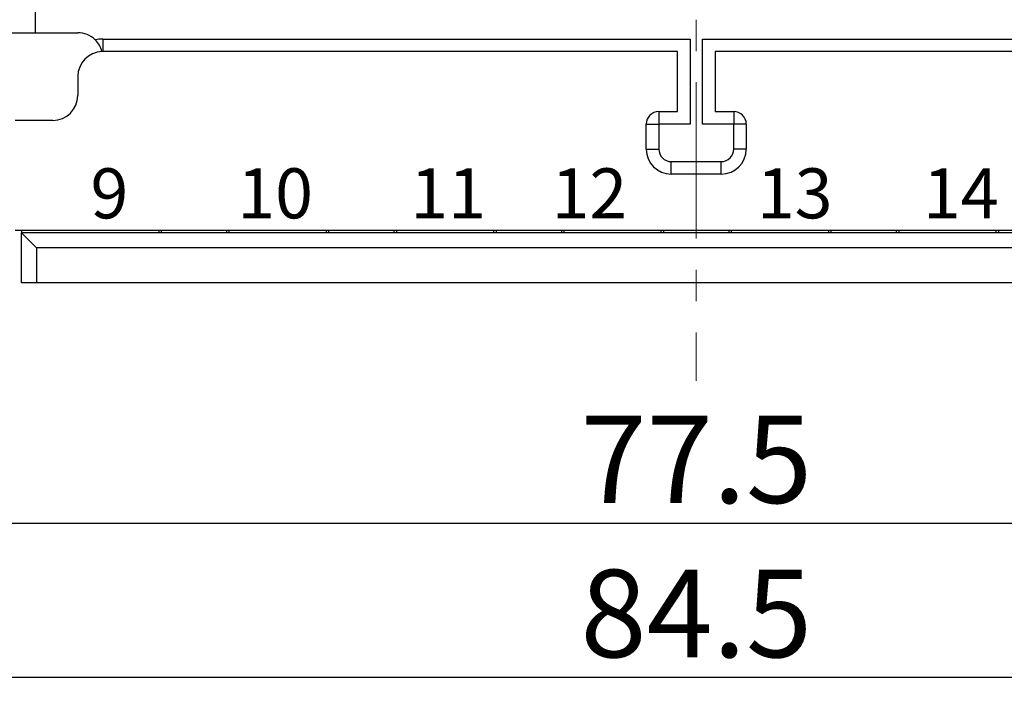
# Model space of a CAD drawing. Units: millimetres. Extents: x 1745 to 2042, y -1 to 209.
# Drawn here: x 1788 to 1827, y 128 to 155 of the extents above; entities that cross this region are included whole.
import ezdxf

# ---------------------------------------------------------------- set-up
doc = ezdxf.new("R2010")
doc.units = ezdxf.units.MM
doc.header["$MEASUREMENT"] = 0
doc.header["$PDSIZE"] = -0.01
doc.linetypes.add('CENTER', pattern=[2, 1.25, -0.25, 0.25, -0.25])
doc.layers.get('0').update_dxf_attribs({"linetype": 'CONTINUOUS', "lineweight": 30})
doc.layers.get('Defpoints').update_dxf_attribs({"linetype": 'CONTINUOUS'})
for name, color, linetype, lineweight in [('cen', 1, 'CENTER', 13), ('Dim', 3, 'CONTINUOUS', 15), ('打标文字', 3, 'CONTINUOUS', 15)]:
    doc.layers.add(name, color=color, linetype=linetype, lineweight=lineweight)
doc.styles.add('03', font='romans.shx', dxfattribs={"width": 0.85, "height": 2})
doc.styles.add('Romans字体', font='romans.shx', dxfattribs={"width": 0.75})
doc.dimstyles.new('01', dxfattribs={"dimtxt": 3.5, "dimasz": 3, "dimexe": 1.2, "dimexo": 0.2, "dimgap": 0.8, "dimtad": 1, "dimdsep": 46, "dimtxsty": 'Romans字体', "dimcen": 0, "dimclrd": 1, "dimclre": 6, "dimclrt": 4, "dimadec": 0, "dimazin": 2, "dimtfac": 1, "dimtofl": 0, "dimtmove": 0, "dimatfit": 3, "dimfxl": 1, "dimtolj": 1, "dimtzin": 0, "dimarcsym": 0})

# ---------------------------------------------------------------- blocks, each defined once
blk = doc.blocks.new('*D46')
at = {"layer": 'Defpoints', "color": 0}
for p in [(1776.364, 144.767), (1853.864, 144.917), (1853.864, 134.964)]:
    blk.add_point(p, dxfattribs=at)
at = {"layer": 'Dim', "color": 6, "lineweight": -2}
for p, q in [((1853.864, 144.717), (1853.864, 133.764)), ((1776.364, 144.567), (1776.364, 133.764))]:
    blk.add_line(p, q, dxfattribs=at)
at = {"layer": 'Dim', "color": 1, "lineweight": -2}
blk.add_line((1779.364, 134.964), (1850.864, 134.964), dxfattribs=at)
at = {"layer": 'Dim', "color": 1}
for points in [[(1779.364, 135.464), (1779.364, 134.464), (1776.364, 134.964)], [(1850.864, 135.464), (1850.864, 134.464), (1853.864, 134.964)]]:
    blk.add_solid(points, dxfattribs=at)
at = {"layer": 'Dim', "color": 4, "insert": (1815.114, 137.514), "char_height": 3.5, "attachment_point": 5, "style": 'Romans字体'}
blk.add_mtext('\\A1;77.5', dxfattribs=at)
blk = doc.blocks.new('*D47')
at = {"layer": 'Defpoints', "color": 0}
for p in [(1772.864, 155.067), (1857.364, 155.067), (1857.364, 128.796)]:
    blk.add_point(p, dxfattribs=at)
at = {"layer": 'Dim', "color": 6, "lineweight": -2}
for p, q in [((1772.864, 154.867), (1772.864, 127.596)), ((1857.364, 154.867), (1857.364, 127.596))]:
    blk.add_line(p, q, dxfattribs=at)
at = {"layer": 'Dim', "color": 1, "lineweight": -2}
blk.add_line((1775.864, 128.796), (1854.364, 128.796), dxfattribs=at)
at = {"layer": 'Dim', "color": 1}
for points in [[(1775.864, 129.296), (1775.864, 128.296), (1772.864, 128.796)], [(1854.364, 129.296), (1854.364, 128.296), (1857.364, 128.796)]]:
    blk.add_solid(points, dxfattribs=at)
at = {"layer": 'Dim', "color": 4, "insert": (1815.114, 131.346), "char_height": 3.5, "attachment_point": 5, "style": 'Romans字体'}
blk.add_mtext('\\A1;84.5', dxfattribs=at)

msp = doc.modelspace()

# ---------------------------------------------------------------- linework, layer by layer
at = {"linetype": 'Continuous'}
for p, q in [((1788.664, 160.149), (1788.664, 154.567)), ((1785.064, 154.567), (1788.664, 154.567)), ((1788.664, 154.567), (1790.364, 154.567)), ((1791.364, 154.317), (1791.364, 153.817)), ((1791.364, 154.317), (1814.864, 154.317)), ((1814.864, 154.317), (1814.864, 150.917)), ((1815.364, 150.917), (1815.364, 154.317)), ((1815.364, 154.317), (1838.864, 154.317)), ((1814.364, 153.817), (1791.364, 153.817)), ((1814.364, 151.417), (1814.364, 153.817)), ((1815.864, 153.817), (1815.864, 151.417)), ((1838.864, 153.817), (1815.864, 153.817)), ((1790.364, 152.817), (1790.364, 152.067)), ((1813.614, 151.417), (1814.364, 151.417)), ((1813.614, 151.417), (1813.614, 150.917)), ((1815.864, 151.417), (1816.614, 151.417)), ((1816.614, 151.417), (1816.614, 150.917)), ((1789.364, 151.067), (1787.864, 151.067)), ((1813.114, 149.917), (1813.114, 150.917)), ((1813.114, 150.917), (1813.614, 150.917)), ((1814.864, 150.917), (1813.614, 150.917)), ((1813.614, 150.917), (1813.614, 149.917)), ((1816.614, 150.917), (1815.364, 150.917)), ((1817.114, 150.917), (1816.614, 150.917)), ((1816.614, 149.917), (1816.614, 150.917)), ((1817.114, 150.917), (1817.114, 149.917)), ((1813.114, 149.917), (1813.614, 149.917)), ((1817.114, 149.917), (1816.614, 149.917)), ((1814.114, 148.917), (1814.114, 149.417)), ((1814.114, 149.417), (1816.114, 149.417)), ((1816.114, 148.917), (1816.114, 149.417)), ((1816.114, 148.917), (1814.114, 148.917)), ((1842.364, 146.667), (1787.864, 146.667)), ((1788.114, 146.667), (1788.114, 146.567)), ((1793.614, 146.567), (1793.614, 146.667)), ((1793.714, 146.567), (1793.714, 146.667)), ((1796.314, 146.667), (1796.314, 146.567)), ((1796.414, 146.667), (1796.414, 146.567)), ((1800.314, 146.567), (1800.314, 146.667)), ((1800.414, 146.567), (1800.414, 146.667)), ((1803.014, 146.667), (1803.014, 146.567)), ((1803.114, 146.667), (1803.114, 146.567)), ((1807.014, 146.567), (1807.014, 146.667)), ((1807.114, 146.567), (1807.114, 146.667)), ((1809.714, 146.667), (1809.714, 146.567)), ((1809.814, 146.667), (1809.814, 146.567)), ((1813.714, 146.567), (1813.714, 146.667)), ((1813.814, 146.567), (1813.814, 146.667)), ((1816.414, 146.667), (1816.414, 146.567)), ((1816.514, 146.667), (1816.514, 146.567)), ((1820.414, 146.567), (1820.414, 146.667)), ((1820.514, 146.567), (1820.514, 146.667)), ((1823.114, 146.667), (1823.114, 146.567)), ((1823.214, 146.667), (1823.214, 146.567)), ((1827.114, 146.567), (1827.114, 146.667)), ((1827.214, 146.567), (1827.214, 146.667)), ((1788.114, 144.567), (1788.114, 146.567)), ((1842.114, 146.567), (1788.114, 146.567)), ((1788.114, 146.567), (1788.714, 145.967)), ((1788.714, 145.967), (1788.714, 144.567)), ((1841.514, 145.967), (1788.714, 145.967)), ((1788.714, 144.567), (1788.114, 144.567)), ((1841.514, 144.567), (1788.714, 144.567))]:
    msp.add_line(p, q, dxfattribs=at)
for centre, radius, start, end in [((1790.364, 153.567), 1, 45.9496, 90), ((1791.364, 152.817), 1.5, 90, 101.7206), ((1790.364, 153.567), 1, 14.4481, 45.9496), ((1791.364, 152.817), 1, 91.8123, 180), ((1791.364, 152.817), 1, 90, 91.8123), ((1789.364, 152.067), 1, 270, 0), ((1813.614, 150.917), 0.5, 90, 180), ((1816.614, 150.917), 0.5, 0, 90), ((1814.114, 149.917), 1, 180, 270), ((1814.114, 149.917), 0.5, 180, 270), ((1816.114, 149.917), 1, 270, 0), ((1816.114, 149.917), 0.5, 270, 0)]:
    msp.add_arc(centre, radius, start, end, dxfattribs=at)
at = {"layer": 'cen', "ltscale": 5}
msp.add_line((1815.114, 182.589), (1815.114, 140.647), dxfattribs=at)

# ---------------------------------------------------------------- texts
at = {"layer": '打标文字', "linetype": 'Continuous', "char_height": 2, "width": 12.37819, "attachment_point": 1, "style": '03'}
for s, insert in [('9', (1790.872, 149.148)), ('10', (1796.747, 149.148)), ('11', (1803.669, 149.148)), ('12', (1809.322, 149.148)), ('13', (1817.537, 149.148)), ('14', (1824.183, 149.148))]:
    msp.add_mtext(s, dxfattribs=dict(at, insert=insert))

# ---------------------------------------------------------------- dimensions: what is measured, and where the dimension line sits
at = {"layer": 'Dim'}
for base, p1, p2, picture, middle in [((1857.364, 128.796), (1772.864, 155.067), (1857.364, 155.067), '*D47', (1815.114, 128.796)), ((1853.864, 134.964), (1776.364, 144.767), (1853.864, 144.917), '*D46', (1815.114, 134.964))]:
    dim = msp.add_linear_dim(base=base, p1=p1, p2=p2, dimstyle='01', dxfattribs=at)
    dim.commit()
    dim.dimension.update_dxf_attribs({"geometry": picture, "text_midpoint": middle, "dimtype": 160})

doc.saveas('drawing.dxf')
